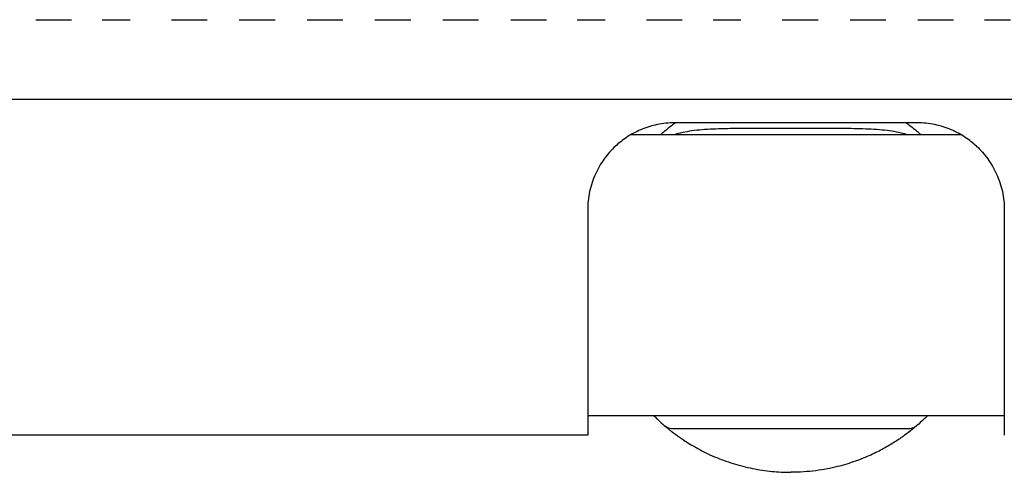
# Model space of a CAD drawing. Units: millimetres. Extents: x 0 to 1525, y 1526 to 2329.
# Drawn here: x 616 to 717, y 1817 to 1864 of the extents above; entities that cross this region are included whole.
import ezdxf

# ---------------------------------------------------------------- set-up
doc = ezdxf.new("R2010")
doc.units = ezdxf.units.MM
doc.layers.add('Make2D$Visibile$Curve', color=7, linetype='Continuous', true_color=0x000000)

msp = doc.modelspace()

# ---------------------------------------------------------------- linework, layer by layer
at = {"layer": 'Make2D$Visibile$Curve', "color": 18, "lineweight": -3, "true_color": 0x000000}
for points, degree, knots in [([(617.42, 1863.85), (617.48, 1863.85), (617.55, 1863.85), (617.61, 1863.85), (617.68, 1863.85), (617.75, 1863.85), (617.81, 1863.85), (617.88, 1863.85), (617.94, 1863.85), (618.01, 1863.85), (618.08, 1863.85), (618.15, 1863.85), (618.22, 1863.85), (618.29, 1863.85), (618.36, 1863.85), (618.43, 1863.85), (618.5, 1863.85), (618.57, 1863.85), (618.64, 1863.85), (618.72, 1863.85), (618.79, 1863.85), (618.86, 1863.85), (618.94, 1863.85), (619.01, 1863.85), (619.08, 1863.85), (619.15, 1863.85), (619.23, 1863.85), (619.3, 1863.85), (619.38, 1863.85), (619.45, 1863.85), (619.53, 1863.85), (619.6, 1863.85), (619.68, 1863.85), (619.75, 1863.85), (619.82, 1863.85), (619.9, 1863.85), (619.97, 1863.85), (620.05, 1863.85), (620.12, 1863.85), (620.19, 1863.85), (620.27, 1863.85), (620.34, 1863.85), (620.41, 1863.85), (620.48, 1863.85), (620.55, 1863.85), (620.63, 1863.85), (620.7, 1863.85), (620.77, 1863.85), (620.83, 1863.85), (620.9, 1863.85), (620.97, 1863.85), (621.04, 1863.85), (621.11, 1863.85)], 2, [0, 0, 0, 1, 1, 2, 2, 3, 3, 4, 4, 5, 5, 6, 6, 7, 7, 8, 8, 9, 9, 10, 10, 11, 11, 12, 12, 13, 13, 14, 14, 15, 15, 16, 16, 17, 17, 18, 18, 19, 19, 20, 20, 21, 21, 22, 22, 23, 23, 24, 24, 25, 25, 26, 26, 26]), ([(624.29, 1863.85), (624.33, 1863.85), (624.37, 1863.85), (624.44, 1863.85), (624.5, 1863.85), (624.57, 1863.85), (624.64, 1863.85), (624.7, 1863.85), (624.77, 1863.85), (624.84, 1863.85), (624.9, 1863.85), (624.97, 1863.85), (625.04, 1863.85), (625.12, 1863.85), (625.19, 1863.85), (625.26, 1863.85), (625.33, 1863.85), (625.4, 1863.85), (625.48, 1863.85), (625.55, 1863.85), (625.62, 1863.85), (625.64, 1863.85), (625.65, 1863.85)], 2, [0.021182, 0.021182, 0.021182, 1, 1, 2, 2, 3, 3, 4, 4, 5, 5, 6, 6, 7, 7, 8, 8, 9, 9, 10, 10, 11, 11, 11]), ([(625.65, 1863.85), (625.72, 1863.85), (625.8, 1863.85), (625.87, 1863.85), (625.94, 1863.85), (626.01, 1863.85), (626.09, 1863.85), (626.16, 1863.85), (626.23, 1863.85), (626.3, 1863.85), (626.38, 1863.85), (626.45, 1863.85), (626.53, 1863.85), (626.6, 1863.85), (626.67, 1863.85), (626.75, 1863.85), (626.82, 1863.85), (626.89, 1863.85), (626.97, 1863.85)], 2, [0, 0, 0, 1, 1, 2, 2, 3, 3, 4, 4, 5, 5, 6, 6, 7, 7, 8, 8, 9, 9, 9]), ([(626.97, 1863.85), (626.98, 1863.85), (626.99, 1863.85), (627.07, 1863.85), (627.15, 1863.85)], 2, [22, 22, 22, 23, 23, 24, 24, 24]), ([(631.42, 1863.85), (631.48, 1863.85), (631.55, 1863.85), (631.61, 1863.85), (631.68, 1863.85), (631.75, 1863.85), (631.81, 1863.85), (631.88, 1863.85), (631.94, 1863.85), (632.01, 1863.85), (632.08, 1863.85), (632.15, 1863.85), (632.22, 1863.85), (632.29, 1863.85), (632.36, 1863.85), (632.43, 1863.85), (632.5, 1863.85), (632.57, 1863.85), (632.64, 1863.85), (632.72, 1863.85), (632.79, 1863.85), (632.86, 1863.85), (632.94, 1863.85), (633.01, 1863.85), (633.08, 1863.85), (633.15, 1863.85), (633.23, 1863.85), (633.3, 1863.85), (633.38, 1863.85), (633.45, 1863.85), (633.53, 1863.85), (633.6, 1863.85), (633.68, 1863.85), (633.75, 1863.85), (633.82, 1863.85), (633.9, 1863.85), (633.97, 1863.85), (634.05, 1863.85), (634.12, 1863.85), (634.19, 1863.85), (634.27, 1863.85), (634.34, 1863.85), (634.41, 1863.85), (634.48, 1863.85), (634.55, 1863.85), (634.63, 1863.85), (634.7, 1863.85), (634.77, 1863.85), (634.83, 1863.85), (634.9, 1863.85), (634.97, 1863.85), (635.04, 1863.85), (635.11, 1863.85)], 2, [0, 0, 0, 1, 1, 2, 2, 3, 3, 4, 4, 5, 5, 6, 6, 7, 7, 8, 8, 9, 9, 10, 10, 11, 11, 12, 12, 13, 13, 14, 14, 15, 15, 16, 16, 17, 17, 18, 18, 19, 19, 20, 20, 21, 21, 22, 22, 23, 23, 24, 24, 25, 25, 26, 26, 26]), ([(638.42, 1863.85), (638.48, 1863.85), (638.55, 1863.85), (638.61, 1863.85), (638.68, 1863.85), (638.75, 1863.85), (638.81, 1863.85), (638.88, 1863.85), (638.94, 1863.85), (639.01, 1863.85), (639.08, 1863.85), (639.15, 1863.85), (639.22, 1863.85), (639.29, 1863.85), (639.36, 1863.85), (639.43, 1863.85), (639.5, 1863.85), (639.57, 1863.85), (639.64, 1863.85), (639.72, 1863.85), (639.79, 1863.85), (639.86, 1863.85), (639.94, 1863.85), (640.01, 1863.85), (640.08, 1863.85), (640.15, 1863.85), (640.23, 1863.85), (640.3, 1863.85), (640.38, 1863.85), (640.45, 1863.85), (640.53, 1863.85), (640.6, 1863.85), (640.68, 1863.85), (640.75, 1863.85), (640.82, 1863.85), (640.9, 1863.85), (640.97, 1863.85), (641.05, 1863.85), (641.12, 1863.85), (641.19, 1863.85), (641.27, 1863.85), (641.34, 1863.85), (641.41, 1863.85), (641.48, 1863.85), (641.55, 1863.85), (641.63, 1863.85), (641.7, 1863.85), (641.77, 1863.85), (641.83, 1863.85), (641.9, 1863.85), (641.97, 1863.85), (642.04, 1863.85), (642.11, 1863.85)], 2, [0, 0, 0, 1, 1, 2, 2, 3, 3, 4, 4, 5, 5, 6, 6, 7, 7, 8, 8, 9, 9, 10, 10, 11, 11, 12, 12, 13, 13, 14, 14, 15, 15, 16, 16, 17, 17, 18, 18, 19, 19, 20, 20, 21, 21, 22, 22, 23, 23, 24, 24, 25, 25, 26, 26, 26]), ([(645.42, 1863.85), (645.48, 1863.85), (645.55, 1863.85), (645.61, 1863.85), (645.68, 1863.85), (645.75, 1863.85), (645.81, 1863.85), (645.88, 1863.85), (645.94, 1863.85), (646.01, 1863.85), (646.08, 1863.85), (646.15, 1863.85), (646.22, 1863.85), (646.29, 1863.85), (646.36, 1863.85), (646.43, 1863.85), (646.5, 1863.85), (646.57, 1863.85), (646.64, 1863.85), (646.72, 1863.85), (646.79, 1863.85), (646.86, 1863.85), (646.94, 1863.85), (647.01, 1863.85), (647.08, 1863.85), (647.15, 1863.85), (647.23, 1863.85), (647.3, 1863.85), (647.38, 1863.85), (647.45, 1863.85), (647.53, 1863.85), (647.6, 1863.85), (647.68, 1863.85), (647.75, 1863.85), (647.82, 1863.85), (647.9, 1863.85), (647.97, 1863.85), (648.05, 1863.85), (648.12, 1863.85), (648.19, 1863.85), (648.27, 1863.85), (648.34, 1863.85), (648.41, 1863.85), (648.48, 1863.85), (648.55, 1863.85), (648.63, 1863.85), (648.7, 1863.85), (648.77, 1863.85), (648.83, 1863.85), (648.9, 1863.85), (648.97, 1863.85), (649.04, 1863.85), (649.11, 1863.85)], 2, [0, 0, 0, 1, 1, 2, 2, 3, 3, 4, 4, 5, 5, 6, 6, 7, 7, 8, 8, 9, 9, 10, 10, 11, 11, 12, 12, 13, 13, 14, 14, 15, 15, 16, 16, 17, 17, 18, 18, 19, 19, 20, 20, 21, 21, 22, 22, 23, 23, 24, 24, 25, 25, 26, 26, 26]), ([(652.42, 1863.85), (652.48, 1863.85), (652.55, 1863.85), (652.61, 1863.85), (652.68, 1863.85), (652.75, 1863.85), (652.81, 1863.85), (652.88, 1863.85), (652.94, 1863.85), (653.01, 1863.85), (653.08, 1863.85), (653.15, 1863.85), (653.22, 1863.85), (653.29, 1863.85), (653.36, 1863.85), (653.43, 1863.85), (653.5, 1863.85), (653.57, 1863.85), (653.64, 1863.85), (653.72, 1863.85), (653.79, 1863.85), (653.86, 1863.85), (653.94, 1863.85), (654.01, 1863.85), (654.08, 1863.85), (654.15, 1863.85), (654.23, 1863.85), (654.3, 1863.85), (654.38, 1863.85), (654.45, 1863.85), (654.53, 1863.85), (654.6, 1863.85), (654.68, 1863.85), (654.75, 1863.85), (654.82, 1863.85), (654.9, 1863.85), (654.97, 1863.85), (655.05, 1863.85), (655.12, 1863.85), (655.19, 1863.85), (655.27, 1863.85), (655.34, 1863.85), (655.41, 1863.85), (655.48, 1863.85), (655.55, 1863.85), (655.63, 1863.85), (655.7, 1863.85), (655.77, 1863.85), (655.83, 1863.85), (655.9, 1863.85), (655.97, 1863.85), (656.04, 1863.85), (656.11, 1863.85)], 2, [0, 0, 0, 1, 1, 2, 2, 3, 3, 4, 4, 5, 5, 6, 6, 7, 7, 8, 8, 9, 9, 10, 10, 11, 11, 12, 12, 13, 13, 14, 14, 15, 15, 16, 16, 17, 17, 18, 18, 19, 19, 20, 20, 21, 21, 22, 22, 23, 23, 24, 24, 25, 25, 26, 26, 26]), ([(659.42, 1863.85), (659.48, 1863.85), (659.55, 1863.85), (659.61, 1863.85), (659.68, 1863.85), (659.75, 1863.85), (659.81, 1863.85), (659.88, 1863.85), (659.94, 1863.85), (660.01, 1863.85), (660.08, 1863.85), (660.15, 1863.85), (660.22, 1863.85), (660.29, 1863.85), (660.36, 1863.85), (660.43, 1863.85), (660.5, 1863.85), (660.57, 1863.85), (660.64, 1863.85), (660.72, 1863.85), (660.79, 1863.85), (660.86, 1863.85), (660.94, 1863.85), (661.01, 1863.85), (661.08, 1863.85), (661.15, 1863.85), (661.23, 1863.85), (661.3, 1863.85), (661.38, 1863.85), (661.45, 1863.85), (661.53, 1863.85), (661.6, 1863.85), (661.68, 1863.85), (661.75, 1863.85), (661.82, 1863.85), (661.9, 1863.85), (661.97, 1863.85), (662.05, 1863.85), (662.12, 1863.85), (662.19, 1863.85), (662.27, 1863.85), (662.34, 1863.85), (662.41, 1863.85), (662.48, 1863.85), (662.55, 1863.85), (662.63, 1863.85), (662.7, 1863.85), (662.77, 1863.85), (662.83, 1863.85), (662.9, 1863.85), (662.97, 1863.85), (663.04, 1863.85), (663.11, 1863.85)], 2, [0, 0, 0, 1, 1, 2, 2, 3, 3, 4, 4, 5, 5, 6, 6, 7, 7, 8, 8, 9, 9, 10, 10, 11, 11, 12, 12, 13, 13, 14, 14, 15, 15, 16, 16, 17, 17, 18, 18, 19, 19, 20, 20, 21, 21, 22, 22, 23, 23, 24, 24, 25, 25, 26, 26, 26]), ([(666.42, 1863.85), (666.48, 1863.85), (666.55, 1863.85), (666.61, 1863.85), (666.68, 1863.85), (666.75, 1863.85), (666.81, 1863.85), (666.88, 1863.85), (666.94, 1863.85), (667.01, 1863.85), (667.08, 1863.85), (667.15, 1863.85), (667.22, 1863.85), (667.29, 1863.85), (667.36, 1863.85), (667.43, 1863.85), (667.5, 1863.85), (667.57, 1863.85), (667.64, 1863.85), (667.72, 1863.85), (667.79, 1863.85), (667.86, 1863.85), (667.94, 1863.85), (668.01, 1863.85), (668.08, 1863.85), (668.15, 1863.85), (668.23, 1863.85), (668.3, 1863.85), (668.38, 1863.85), (668.45, 1863.85), (668.53, 1863.85), (668.6, 1863.85), (668.68, 1863.85), (668.75, 1863.85), (668.82, 1863.85), (668.9, 1863.85), (668.97, 1863.85), (669.05, 1863.85), (669.12, 1863.85), (669.19, 1863.85), (669.27, 1863.85), (669.34, 1863.85), (669.41, 1863.85), (669.48, 1863.85), (669.55, 1863.85), (669.63, 1863.85), (669.7, 1863.85), (669.77, 1863.85), (669.83, 1863.85), (669.9, 1863.85), (669.97, 1863.85), (670.04, 1863.85), (670.11, 1863.85)], 2, [0, 0, 0, 1, 1, 2, 2, 3, 3, 4, 4, 5, 5, 6, 6, 7, 7, 8, 8, 9, 9, 10, 10, 11, 11, 12, 12, 13, 13, 14, 14, 15, 15, 16, 16, 17, 17, 18, 18, 19, 19, 20, 20, 21, 21, 22, 22, 23, 23, 24, 24, 25, 25, 26, 26, 26]), ([(673.29, 1863.85), (673.33, 1863.85), (673.37, 1863.85), (673.44, 1863.85), (673.5, 1863.85), (673.57, 1863.85), (673.64, 1863.85), (673.7, 1863.85), (673.77, 1863.85), (673.84, 1863.85), (673.9, 1863.85), (673.97, 1863.85), (674.04, 1863.85), (674.12, 1863.85), (674.19, 1863.85), (674.26, 1863.85), (674.33, 1863.85), (674.4, 1863.85), (674.48, 1863.85), (674.55, 1863.85), (674.62, 1863.85), (674.64, 1863.85), (674.65, 1863.85)], 2, [0.025705, 0.025705, 0.025705, 1, 1, 2, 2, 3, 3, 4, 4, 5, 5, 6, 6, 7, 7, 8, 8, 9, 9, 10, 10, 11, 11, 11]), ([(674.65, 1863.85), (674.72, 1863.85), (674.8, 1863.85), (674.87, 1863.85), (674.94, 1863.85), (675.01, 1863.85), (675.09, 1863.85), (675.16, 1863.85), (675.23, 1863.85), (675.3, 1863.85), (675.38, 1863.85), (675.45, 1863.85), (675.53, 1863.85), (675.6, 1863.85), (675.67, 1863.85), (675.75, 1863.85), (675.82, 1863.85), (675.89, 1863.85), (675.97, 1863.85)], 2, [0, 0, 0, 1, 1, 2, 2, 3, 3, 4, 4, 5, 5, 6, 6, 7, 7, 8, 8, 9, 9, 9]), ([(675.97, 1863.85), (675.98, 1863.85), (675.99, 1863.85), (676.07, 1863.85), (676.15, 1863.85)], 2, [22, 22, 22, 23, 23, 24, 24, 24]), ([(680.42, 1863.85), (680.48, 1863.85), (680.55, 1863.85), (680.61, 1863.85), (680.68, 1863.85), (680.75, 1863.85), (680.81, 1863.85), (680.88, 1863.85), (680.94, 1863.85), (681.01, 1863.85), (681.08, 1863.85), (681.15, 1863.85), (681.22, 1863.85), (681.29, 1863.85), (681.36, 1863.85), (681.43, 1863.85), (681.5, 1863.85), (681.57, 1863.85), (681.64, 1863.85), (681.72, 1863.85), (681.79, 1863.85), (681.86, 1863.85), (681.94, 1863.85), (682.01, 1863.85), (682.08, 1863.85), (682.15, 1863.85), (682.23, 1863.85), (682.3, 1863.85), (682.38, 1863.85), (682.45, 1863.85), (682.53, 1863.85), (682.6, 1863.85), (682.68, 1863.85), (682.75, 1863.85), (682.82, 1863.85), (682.9, 1863.85), (682.97, 1863.85), (683.05, 1863.85), (683.12, 1863.85), (683.19, 1863.85), (683.27, 1863.85), (683.34, 1863.85), (683.41, 1863.85), (683.48, 1863.85), (683.55, 1863.85), (683.63, 1863.85), (683.7, 1863.85), (683.77, 1863.85), (683.83, 1863.85), (683.9, 1863.85), (683.97, 1863.85), (684.04, 1863.85), (684.11, 1863.85)], 2, [0, 0, 0, 1, 1, 2, 2, 3, 3, 4, 4, 5, 5, 6, 6, 7, 7, 8, 8, 9, 9, 10, 10, 11, 11, 12, 12, 13, 13, 14, 14, 15, 15, 16, 16, 17, 17, 18, 18, 19, 19, 20, 20, 21, 21, 22, 22, 23, 23, 24, 24, 25, 25, 26, 26, 26]), ([(687.29, 1863.85), (687.33, 1863.85), (687.37, 1863.85), (687.44, 1863.85), (687.5, 1863.85), (687.57, 1863.85), (687.64, 1863.85), (687.7, 1863.85), (687.77, 1863.85), (687.84, 1863.85), (687.9, 1863.85), (687.97, 1863.85), (688.04, 1863.85), (688.12, 1863.85), (688.19, 1863.85), (688.26, 1863.85), (688.33, 1863.85), (688.4, 1863.85), (688.48, 1863.85), (688.55, 1863.85), (688.62, 1863.85), (688.64, 1863.85), (688.65, 1863.85)], 2, [0.025135, 0.025135, 0.025135, 1, 1, 2, 2, 3, 3, 4, 4, 5, 5, 6, 6, 7, 7, 8, 8, 9, 9, 10, 10, 11, 11, 11]), ([(688.65, 1863.85), (688.72, 1863.85), (688.8, 1863.85), (688.87, 1863.85), (688.94, 1863.85), (689.01, 1863.85), (689.09, 1863.85), (689.16, 1863.85), (689.23, 1863.85), (689.3, 1863.85), (689.38, 1863.85), (689.45, 1863.85), (689.53, 1863.85), (689.6, 1863.85), (689.67, 1863.85), (689.75, 1863.85), (689.82, 1863.85), (689.89, 1863.85), (689.97, 1863.85)], 2, [0, 0, 0, 1, 1, 2, 2, 3, 3, 4, 4, 5, 5, 6, 6, 7, 7, 8, 8, 9, 9, 9]), ([(689.97, 1863.85), (689.98, 1863.85), (689.99, 1863.85), (690.07, 1863.85), (690.15, 1863.85)], 2, [22, 22, 22, 23, 23, 24, 24, 24]), ([(694.41, 1863.85), (694.47, 1863.85), (694.53, 1863.85), (694.6, 1863.85), (694.66, 1863.85), (694.72, 1863.85), (694.79, 1863.85), (694.85, 1863.85), (694.92, 1863.85), (694.98, 1863.85), (695.05, 1863.85), (695.11, 1863.85), (695.18, 1863.85), (695.25, 1863.85), (695.32, 1863.85), (695.39, 1863.85), (695.45, 1863.85), (695.52, 1863.85), (695.59, 1863.85), (695.66, 1863.85), (695.73, 1863.85), (695.81, 1863.85), (695.88, 1863.85), (695.95, 1863.85), (696.02, 1863.85), (696.09, 1863.85), (696.16, 1863.85), (696.23, 1863.85), (696.3, 1863.85), (696.38, 1863.85), (696.45, 1863.85), (696.52, 1863.85), (696.59, 1863.85), (696.66, 1863.85), (696.73, 1863.85), (696.81, 1863.85), (696.88, 1863.85), (696.95, 1863.85), (697.02, 1863.85), (697.09, 1863.85), (697.16, 1863.85), (697.23, 1863.85), (697.3, 1863.85), (697.37, 1863.85), (697.44, 1863.85), (697.51, 1863.85), (697.58, 1863.85), (697.65, 1863.85), (697.72, 1863.85), (697.79, 1863.85), (697.85, 1863.85), (697.92, 1863.85), (697.98, 1863.85), (698.05, 1863.85), (698.12, 1863.85)], 2, [0, 0, 0, 1, 1, 2, 2, 3, 3, 4, 4, 5, 5, 6, 6, 7, 7, 8, 8, 9, 9, 10, 10, 11, 11, 12, 12, 13, 13, 14, 14, 15, 15, 16, 16, 17, 17, 18, 18, 19, 19, 20, 20, 21, 21, 22, 22, 23, 23, 24, 24, 25, 25, 26, 26, 27, 27, 27]), ([(701.42, 1863.85), (701.48, 1863.85), (701.55, 1863.85), (701.61, 1863.85), (701.68, 1863.85), (701.75, 1863.85), (701.81, 1863.85), (701.88, 1863.85), (701.94, 1863.85), (702.01, 1863.85), (702.08, 1863.85), (702.15, 1863.85), (702.22, 1863.85), (702.29, 1863.85), (702.36, 1863.85), (702.43, 1863.85), (702.5, 1863.85), (702.57, 1863.85), (702.64, 1863.85), (702.72, 1863.85), (702.79, 1863.85), (702.86, 1863.85), (702.94, 1863.85), (703.01, 1863.85), (703.08, 1863.85), (703.15, 1863.85), (703.23, 1863.85), (703.3, 1863.85), (703.38, 1863.85), (703.45, 1863.85), (703.53, 1863.85), (703.6, 1863.85), (703.68, 1863.85), (703.75, 1863.85), (703.82, 1863.85), (703.9, 1863.85), (703.97, 1863.85), (704.05, 1863.85), (704.12, 1863.85), (704.19, 1863.85), (704.27, 1863.85), (704.34, 1863.85), (704.41, 1863.85), (704.48, 1863.85), (704.55, 1863.85), (704.63, 1863.85), (704.7, 1863.85), (704.77, 1863.85), (704.83, 1863.85), (704.9, 1863.85), (704.97, 1863.85), (705.04, 1863.85), (705.11, 1863.85)], 2, [0, 0, 0, 1, 1, 2, 2, 3, 3, 4, 4, 5, 5, 6, 6, 7, 7, 8, 8, 9, 9, 10, 10, 11, 11, 12, 12, 13, 13, 14, 14, 15, 15, 16, 16, 17, 17, 18, 18, 19, 19, 20, 20, 21, 21, 22, 22, 23, 23, 24, 24, 25, 25, 26, 26, 26]), ([(708.42, 1863.85), (708.48, 1863.85), (708.55, 1863.85), (708.61, 1863.85), (708.68, 1863.85), (708.75, 1863.85), (708.81, 1863.85), (708.88, 1863.85), (708.94, 1863.85), (709.01, 1863.85), (709.08, 1863.85), (709.15, 1863.85), (709.22, 1863.85), (709.29, 1863.85), (709.36, 1863.85), (709.43, 1863.85), (709.5, 1863.85), (709.57, 1863.85), (709.64, 1863.85), (709.72, 1863.85), (709.79, 1863.85), (709.86, 1863.85), (709.94, 1863.85), (710.01, 1863.85), (710.08, 1863.85), (710.15, 1863.85), (710.23, 1863.85), (710.3, 1863.85), (710.38, 1863.85), (710.45, 1863.85), (710.53, 1863.85), (710.6, 1863.85), (710.68, 1863.85), (710.75, 1863.85), (710.82, 1863.85), (710.9, 1863.85), (710.97, 1863.85), (711.05, 1863.85), (711.12, 1863.85), (711.19, 1863.85), (711.27, 1863.85), (711.34, 1863.85), (711.41, 1863.85), (711.48, 1863.85), (711.55, 1863.85), (711.63, 1863.85), (711.7, 1863.85), (711.77, 1863.85), (711.83, 1863.85), (711.9, 1863.85), (711.97, 1863.85), (712.04, 1863.85), (712.11, 1863.85)], 2, [0, 0, 0, 1, 1, 2, 2, 3, 3, 4, 4, 5, 5, 6, 6, 7, 7, 8, 8, 9, 9, 10, 10, 11, 11, 12, 12, 13, 13, 14, 14, 15, 15, 16, 16, 17, 17, 18, 18, 19, 19, 20, 20, 21, 21, 22, 22, 23, 23, 24, 24, 25, 25, 26, 26, 26]), ([(715.29, 1863.85), (715.33, 1863.85), (715.37, 1863.85), (715.44, 1863.85), (715.5, 1863.85), (715.57, 1863.85), (715.64, 1863.85), (715.7, 1863.85), (715.77, 1863.85), (715.84, 1863.85), (715.9, 1863.85), (715.97, 1863.85), (716.04, 1863.85), (716.12, 1863.85), (716.19, 1863.85), (716.26, 1863.85), (716.33, 1863.85), (716.4, 1863.85), (716.48, 1863.85), (716.55, 1863.85), (716.62, 1863.85), (716.64, 1863.85), (716.65, 1863.85)], 2, [0.023996, 0.023996, 0.023996, 1, 1, 2, 2, 3, 3, 4, 4, 5, 5, 6, 6, 7, 7, 8, 8, 9, 9, 10, 10, 11, 11, 11]), ([(716.65, 1863.85), (716.72, 1863.85), (716.8, 1863.85), (716.87, 1863.85), (716.94, 1863.85), (717.01, 1863.85), (717.09, 1863.85), (717.16, 1863.85), (717.23, 1863.85), (717.3, 1863.85), (717.38, 1863.85), (717.45, 1863.85), (717.53, 1863.85), (717.6, 1863.85), (717.67, 1863.85), (717.75, 1863.85), (717.82, 1863.85), (717.89, 1863.85), (717.97, 1863.85)], 2, [0, 0, 0, 1, 1, 2, 2, 3, 3, 4, 4, 5, 5, 6, 6, 7, 7, 8, 8, 9, 9, 9]), ([(683.36, 1853.22), (682.74, 1853.22), (682.13, 1853.15), (680.94, 1852.91), (680.37, 1852.73), (679.57, 1852.39), (679.32, 1852.26), (678.83, 1852), (678.6, 1851.86), (677.94, 1851.42), (677.56, 1851.12), (677.23, 1850.81)], 3, [-7.3865, -7.3865, -7.3865, -7.3865, -5.543468, -5.543468, -3.706483, -3.706483, -2.78368, -2.78368, -1.861459, -1.861459, 0, 0, 0, 0]), ([(681.9, 1852.01), (682.19, 1852.27), (682.48, 1852.52), (682.96, 1852.91), (683.17, 1853.07), (683.37, 1853.22)], 3, [-17.329998, -17.329998, -17.329998, -17.329998, -15.995339, -15.995339, -15.064514, -15.064514, -15.064514, -15.064514]), ([(695.3, 1852.64), (694.47, 1852.64), (693.63, 1852.64), (691.97, 1852.63), (691.14, 1852.63), (689.48, 1852.62), (688.66, 1852.61), (687.47, 1852.57), (687.08, 1852.55), (686.33, 1852.51), (685.97, 1852.48), (684.92, 1852.36), (684.28, 1852.26), (683.58, 1852.07), (683.48, 1852.04), (683.38, 1852.01)], 3, [0, 0, 0, 0, 2.510738, 2.510738, 5.023847, 5.023847, 7.534722, 7.534722, 8.79123, 8.79123, 10.047738, 10.047738, 12.556809, 12.556809, 12.997743, 12.997743, 12.997743, 12.997743]), ([(707.24, 1852.01), (707.13, 1852.05), (707.02, 1852.08), (706.32, 1852.26), (705.68, 1852.37), (704.64, 1852.48), (704.27, 1852.51), (703.52, 1852.56), (703.14, 1852.57), (701.95, 1852.61), (701.13, 1852.62), (699.47, 1852.63), (698.64, 1852.64), (696.97, 1852.64), (696.13, 1852.64), (695.3, 1852.64)], 3, [-13.025589, -13.025589, -13.025589, -13.025589, -12.556745, -12.556745, -10.047971, -10.047971, -8.791401, -8.791401, -7.534831, -7.534831, -5.023897, -5.023897, -2.510739, -2.510739, 0, 0, 0, 0]), ([(707.24, 1853.22), (707.44, 1853.07), (707.64, 1852.91), (708.13, 1852.52), (708.42, 1852.28), (708.71, 1852.01)], 3, [15.077757, 15.077757, 15.077757, 15.077757, 15.996772, 15.996772, 17.343703, 17.343703, 17.343703, 17.343703]), ([(714.47, 1850.81), (714.13, 1851.12), (713.76, 1851.42), (713.09, 1851.86), (712.86, 1852), (712.38, 1852.26), (712.12, 1852.39), (711.33, 1852.73), (710.75, 1852.91), (709.57, 1853.15), (708.95, 1853.22), (708.34, 1853.22)], 3, [-7.3865, -7.3865, -7.3865, -7.3865, -5.525454, -5.525454, -4.60297, -4.60297, -3.680175, -3.680175, -1.84324, -1.84324, 0, 0, 0, 0]), ([(677.23, 1850.81), (676.81, 1850.41), (676.42, 1849.98), (675.72, 1849.02), (675.41, 1848.49), (674.9, 1847.35), (674.7, 1846.75), (674.43, 1845.5), (674.36, 1844.86), (674.36, 1844.22)], 3, [-9.162901, -9.162901, -9.162901, -9.162901, -6.880627, -6.880627, -4.600978, -4.600978, -2.297821, -2.297821, 0, 0, 0, 0]), ([(714.47, 1850.81), (714.89, 1850.41), (715.28, 1849.98), (715.97, 1849.02), (716.28, 1848.49), (716.79, 1847.36), (717, 1846.75), (717.27, 1845.5), (717.34, 1844.85), (717.34, 1844.22)], 3, [0, 0, 0, 0, 2.296919, 2.296919, 4.590169, 4.590169, 6.876192, 6.876192, 9.162901, 9.162901, 9.162901, 9.162901]), ([(674.36, 1844.22), (674.36, 1843.64), (674.36, 1843.05), (674.36, 1842.45), (674.36, 1841.61), (674.36, 1840.74), (674.36, 1839.86), (674.36, 1839.44), (674.36, 1839.02), (674.36, 1838.6), (674.36, 1838.17), (674.36, 1837.75), (674.36, 1837.32), (674.36, 1836.47), (674.36, 1835.62), (674.36, 1834.79), (674.36, 1833.9), (674.36, 1833.03), (674.36, 1832.19), (674.36, 1831.75), (674.36, 1831.33), (674.36, 1830.91), (674.36, 1830.48), (674.36, 1830.06), (674.36, 1829.64), (674.36, 1828.81), (674.36, 1828.02), (674.36, 1827.27), (674.36, 1826.52), (674.36, 1825.82), (674.36, 1825.19), (674.36, 1824.55), (674.36, 1823.98), (674.36, 1823.48), (674.36, 1822.98), (674.36, 1822.56), (674.36, 1822.21), (674.36, 1821.87), (674.36, 1821.6), (674.36, 1821.41), (674.36, 1821.22), (674.36, 1821.1), (674.36, 1821.04), (674.36, 1821.02), (674.36, 1821.01), (674.36, 1821.01)], 3, [570.743428, 570.743428, 570.743428, 570.743428, 572.628871, 572.628871, 572.628871, 575.289705, 575.289705, 575.289705, 576.563292, 576.563292, 576.563292, 577.837132, 577.837132, 577.837132, 580.384495, 580.384495, 580.384495, 583.067931, 583.067931, 583.067931, 584.441389, 584.441389, 584.441389, 585.847786, 585.847786, 585.847786, 588.692114, 588.692114, 588.692114, 591.565284, 591.565284, 591.565284, 594.429474, 594.429474, 594.429474, 597.242478, 597.242478, 597.242478, 599.947097, 599.947097, 599.947097, 602.528632, 602.528632, 602.528632, 603.566276, 603.566276, 603.566276, 603.566276]), ([(717.34, 1844.22), (717.34, 1843.64), (717.34, 1843.05), (717.34, 1842.45), (717.34, 1841.61), (717.34, 1840.74), (717.34, 1839.86), (717.34, 1839.44), (717.34, 1839.02), (717.34, 1838.6), (717.34, 1838.17), (717.34, 1837.75), (717.34, 1837.32), (717.34, 1836.47), (717.34, 1835.62), (717.34, 1834.79), (717.34, 1833.9), (717.34, 1833.03), (717.34, 1832.19), (717.34, 1831.75), (717.34, 1831.33), (717.34, 1830.91), (717.34, 1830.48), (717.34, 1830.06), (717.34, 1829.64), (717.34, 1828.81), (717.34, 1828.02), (717.34, 1827.27), (717.34, 1826.52), (717.34, 1825.82), (717.34, 1825.19), (717.34, 1824.55), (717.34, 1823.98), (717.34, 1823.48), (717.34, 1822.98), (717.34, 1822.56), (717.34, 1822.21), (717.34, 1821.87), (717.34, 1821.6), (717.34, 1821.41), (717.34, 1821.22), (717.34, 1821.1), (717.34, 1821.04), (717.34, 1821.02), (717.34, 1821.01), (717.34, 1821.01)], 3, [570.743428, 570.743428, 570.743428, 570.743428, 572.628871, 572.628871, 572.628871, 575.289705, 575.289705, 575.289705, 576.563292, 576.563292, 576.563292, 577.837132, 577.837132, 577.837132, 580.384495, 580.384495, 580.384495, 583.067931, 583.067931, 583.067931, 584.441389, 584.441389, 584.441389, 585.847786, 585.847786, 585.847786, 588.692114, 588.692114, 588.692114, 591.565284, 591.565284, 591.565284, 594.429474, 594.429474, 594.429474, 597.242478, 597.242478, 597.242478, 599.947097, 599.947097, 599.947097, 602.528632, 602.528632, 602.528632, 603.566276, 603.566276, 603.566276, 603.566276]), ([(681.18, 1823.01), (681.31, 1822.88), (681.44, 1822.76), (681.83, 1822.38), (682.07, 1822.17), (682.26, 1822.01)], 3, [44.680328, 44.680328, 44.680328, 44.680328, 45.749824, 45.749824, 48.108018, 48.108018, 48.108018, 48.108018]), ([(709.43, 1823.01), (709.3, 1822.88), (709.17, 1822.76), (708.78, 1822.39), (708.55, 1822.18), (708.36, 1822.02)], 3, [44.698037, 44.698037, 44.698037, 44.698037, 45.754552, 45.754552, 48.108018, 48.108018, 48.108018, 48.108018]), ([(682.73, 1821.61), (682.95, 1821.44), (683.18, 1821.26), (683.73, 1820.86), (684.04, 1820.64), (684.79, 1820.15), (685.22, 1819.89), (686.25, 1819.33), (686.8, 1819.05), (688.05, 1818.52), (688.7, 1818.28), (690.02, 1817.87), (690.69, 1817.7), (692.03, 1817.43), (692.69, 1817.33), (694.01, 1817.2), (694.66, 1817.17), (695.31, 1817.17)], 3, [0.016169, 0.016169, 0.016169, 0.016169, 2.158227, 2.158227, 4.314992, 4.314992, 6.479667, 6.479667, 8.665427, 8.665427, 10.792693, 10.792693, 12.878643, 12.878643, 14.898681, 14.898681, 16.847447, 16.847447, 16.847447, 16.847447]), ([(683.32, 1821.67), (683.45, 1821.67), (683.59, 1821.67), (683.88, 1821.67), (684.03, 1821.67), (684.33, 1821.67), (684.49, 1821.67), (684.82, 1821.67), (684.99, 1821.67), (685.19, 1821.67), (685.21, 1821.67), (685.26, 1821.67), (685.28, 1821.67), (685.35, 1821.67), (685.39, 1821.67), (685.53, 1821.67), (685.62, 1821.67), (685.9, 1821.67), (686.1, 1821.67), (686.72, 1821.67), (687.16, 1821.67), (687.74, 1821.67), (687.86, 1821.67), (688.04, 1821.67), (688.11, 1821.67), (688.2, 1821.67), (688.23, 1821.67), (688.29, 1821.67), (688.32, 1821.67), (688.62, 1821.67), (688.88, 1821.67), (689.43, 1821.67), (689.72, 1821.67), (690.04, 1821.67), (690.07, 1821.67), (690.15, 1821.67), (690.19, 1821.67), (690.3, 1821.67), (690.38, 1821.67), (690.61, 1821.67), (690.77, 1821.67), (691.25, 1821.67), (691.57, 1821.67), (692.26, 1821.67), (692.61, 1821.67), (693.34, 1821.67), (693.71, 1821.67), (694.5, 1821.67), (694.9, 1821.67), (695.31, 1821.67)], 3, [0, 0, 0, 0, 1.030512, 1.030512, 1.957721, 1.957721, 2.82473, 2.82473, 3.62411, 3.62411, 3.721358, 3.721358, 3.818017, 3.818017, 4.009755, 4.009755, 4.38799, 4.38799, 5.131437, 5.131437, 6.630455, 6.630455, 7.014184, 7.014184, 7.209098, 7.209098, 7.307411, 7.307411, 7.406354, 7.406354, 8.22705, 8.22705, 9.089344, 9.089344, 9.201814, 9.201814, 9.315393, 9.315393, 9.545959, 9.545959, 10.021246, 10.021246, 11.005147, 11.005147, 12.072732, 12.072732, 13.202471, 13.202471, 14.426123, 14.426123, 14.426123, 14.426123]), ([(695.31, 1821.67), (695.72, 1821.67), (696.12, 1821.67), (696.9, 1821.67), (697.28, 1821.67), (698.01, 1821.67), (698.36, 1821.67), (699.04, 1821.67), (699.37, 1821.67), (699.85, 1821.67), (700.01, 1821.67), (700.24, 1821.67), (700.32, 1821.67), (700.43, 1821.67), (700.47, 1821.67), (700.54, 1821.67), (700.58, 1821.67), (700.9, 1821.67), (701.19, 1821.67), (701.73, 1821.67), (702, 1821.67), (702.29, 1821.67), (702.33, 1821.67), (702.39, 1821.67), (702.42, 1821.67), (702.51, 1821.67), (702.57, 1821.67), (702.76, 1821.67), (702.88, 1821.67), (703.46, 1821.67), (703.9, 1821.67), (704.52, 1821.67), (704.72, 1821.67), (705, 1821.67), (705.09, 1821.67), (705.23, 1821.67), (705.27, 1821.67), (705.34, 1821.67), (705.36, 1821.67), (705.41, 1821.67), (705.43, 1821.67), (705.63, 1821.67), (705.8, 1821.67), (706.13, 1821.67), (706.29, 1821.67), (706.59, 1821.67), (706.74, 1821.67), (707.03, 1821.67), (707.17, 1821.67), (707.3, 1821.67)], 3, [-14.426113, -14.426113, -14.426113, -14.426113, -13.202356, -13.202356, -12.072524, -12.072524, -11.004844, -11.004844, -10.020867, -10.020867, -9.54555, -9.54555, -9.314971, -9.314971, -9.201386, -9.201386, -9.08891, -9.08891, -8.226584, -8.226584, -7.405547, -7.405547, -7.306565, -7.306565, -7.208214, -7.208214, -7.013227, -7.013227, -6.629358, -6.629358, -5.131531, -5.131531, -4.38804, -4.38804, -4.009789, -4.009789, -3.818044, -3.818044, -3.721382, -3.721382, -3.62413, -3.62413, -2.824188, -2.824188, -1.956499, -1.956499, -1.029848, -1.029848, 0, 0, 0, 0]), ([(707.88, 1821.62), (707.61, 1821.4), (707.33, 1821.18), (706.71, 1820.74), (706.39, 1820.52), (705.68, 1820.07), (705.3, 1819.84), (704.48, 1819.39), (704.04, 1819.17), (703.07, 1818.73), (702.54, 1818.52), (701.4, 1818.11), (700.78, 1817.92), (699.43, 1817.59), (698.7, 1817.44), (697.1, 1817.23), (696.24, 1817.17), (695.31, 1817.17)], 3, [0.017206, 0.017206, 0.017206, 0.017206, 2.120827, 2.120827, 4.22445, 4.22445, 6.328074, 6.328074, 8.431707, 8.431707, 10.53548, 10.53548, 12.639537, 12.639537, 14.743036, 14.743036, 16.848296, 16.848296, 16.848296, 16.848296])]:
    msp.add_open_spline(points, degree=degree, knots=knots, dxfattribs=at)
for points, degree in [([(20.86, 1855.66), (409.86, 1855.66), (798.86, 1855.66)], 2), ([(708.34, 1853.22), (695.85, 1853.22), (683.36, 1853.22)], 2), ([(678.86, 1852.01), (695.85, 1852.01), (712.83, 1852.01)], 2), ([(717.34, 1823.01), (695.85, 1823.01), (674.36, 1823.01)], 2), ([(682.26, 1822.01), (682.41, 1821.89), (682.57, 1821.81), (682.73, 1821.75)], 3), ([(682.26, 1822.01), (682.42, 1821.87), (682.58, 1821.74), (682.73, 1821.61)], 3), ([(682.73, 1821.75), (682.91, 1821.69), (683.1, 1821.67), (683.32, 1821.67)], 3), ([(682.73, 1821.61), (682.73, 1821.66), (682.73, 1821.71), (682.73, 1821.75)], 3), ([(695.31, 1821.67), (695.31, 1821.67), (695.31, 1821.67), (695.31, 1821.67)], 3), ([(707.3, 1821.67), (707.51, 1821.67), (707.71, 1821.7), (707.88, 1821.76)], 3), ([(707.88, 1821.76), (708.04, 1821.81), (708.2, 1821.9), (708.36, 1822.02)], 3), ([(708.36, 1822.02), (708.2, 1821.88), (708.04, 1821.75), (707.88, 1821.62)], 3), ([(707.88, 1821.62), (707.88, 1821.67), (707.88, 1821.71), (707.88, 1821.76)], 3), ([(674.36, 1821.01), (410.37, 1821.01), (146.38, 1821.01)], 2)]:
    msp.add_open_spline(points, degree=degree, dxfattribs=at)

doc.saveas('drawing.dxf')
